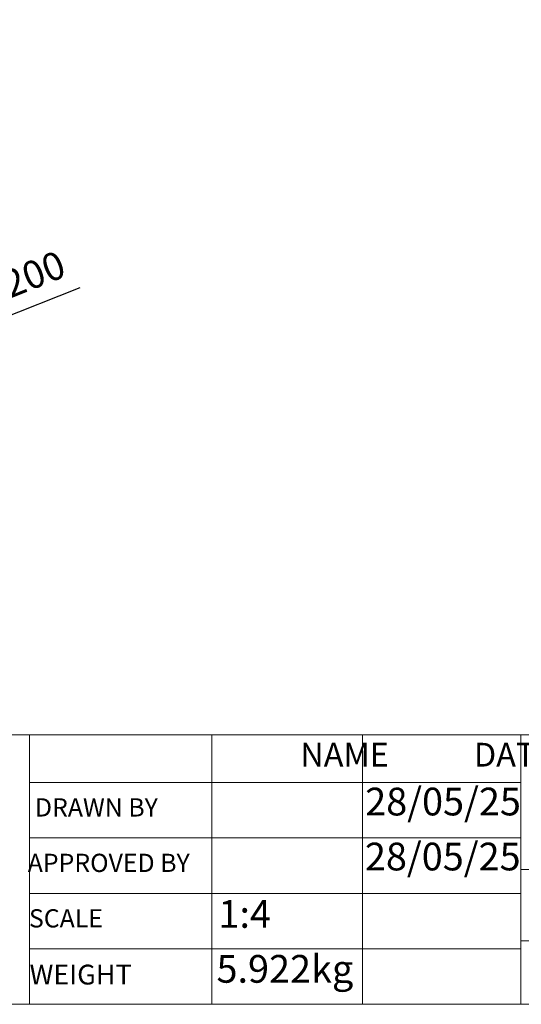
# Model space of a CAD drawing. Units: millimetres. Extents: x 10 to 287, y 10 to 200.
# Drawn here: x 147 to 210, y 10 to 134 of the extents above; entities that cross this region are included whole.
import ezdxf

# ---------------------------------------------------------------- set-up
doc = ezdxf.new("R2010")
doc.units = ezdxf.units.MM
doc.header["$LTSCALE"] = 0.75
for name, color, linetype, lineweight in [('FD_Dimensions', 7, 'Continuous', 13), ('Notes', 7, 'Continuous', 13), ('TITLEBLOCK', 7, 'Continuous', 18)]:
    doc.layers.add(name, color=color, linetype=linetype, lineweight=lineweight)
doc.styles.add('FusionTitle', font='Arial.ttf')
doc.styles.get("Standard").update_dxf_attribs({"font": 'Arial.ttf'})
doc.dimstyles.new('Dim-ISO-25', dxfattribs={"dimtxt": 3.5, "dimasz": 3.5, "dimexe": 2.1, "dimexo": 3, "dimgap": 1.4, "dimtad": 1, "dimdec": 4, "dimdsep": 46, "dimtxsty": 'Standard', "dimcen": 0, "dimadec": 4, "dimazin": 2, "dimtp": 0.1, "dimtm": 0.1, "dimtfac": 1, "dimtdec": 4, "dimtmove": 0, "dimatfit": 3, "dimfxl": 1, "dimarcsym": 0})

# ---------------------------------------------------------------- blocks, each defined once
blk = doc.blocks.new('BIL C&W DRAWING SHEET')
at = {"layer": 'TITLEBLOCK', "lineweight": 13}
for p, q in [((-175, 34), (-139, 34)), ((-116, 0), (-116, 34)), ((-97, 0), (-97, 34)), ((-77, 28), (-139, 28)), ((-77, 0), (-77, 28)), ((-77, 28), (-77, 22)), ((-77, 21), (-77, 28)), ((-77, 21), (-139, 21)), ((-77, 14), (-77, 21)), ((-77, 14), (-139, 14)), ((-77, 7), (-77, 14)), ((-77, 6), (-77, 12.5)), ((-77, 7), (-139, 7)), ((-77, 0), (-77, 7)), ((-77, 0), (-77, 6)), ((-139, 0), (-116, 0)), ((-116, 0), (-97, 0))]:
    blk.add_line(p, q, dxfattribs=at)
for points in [[(-277, 190), (0, 190), (0, 0), (-277, 0)], [(0, 0), (-209, 0), (-209, 34), (0, 34)], [(-175, 0), (-139, 0), (-139, 34), (-175, 34)], [(-139, 0), (-77, 0), (-77, 34), (-139, 34)], [(-77, 0), (-139, 0), (-139, 34), (-77, 34)], [(-77, 17), (0, 17), (0, 34), (-77, 34)], [(-10, 17), (-77, 17), (-77, 8), (-10, 8)], [(0, 0), (-77, 0), (-77, 8), (0, 8)], [(-77, 0), (-139, 0), (-139, 0), (-77, 0)]]:
    blk.add_lwpolyline(points, close=True, dxfattribs=at)
at = {"layer": 'TITLEBLOCK', "lineweight": 35, "attachment_point": 1, "style": 'FusionTitle'}
for s, width, heights, insert, char_height in [('\\pi3.71794;{\\f8514oem|b0|i0|c0|p0;NAME}', 19, [0], (-116, 33), 3), ('\\pi4.68554;{\\f8514oem|b0|i0|c0|p0;DATE}', 20, [0], (-97, 33), 3), ('{\\f8514oem|b0|i0|c0|p0; \\H1.04545x;DRAWN BY}', 23, [0], (-139, 26), 2.2), (' {\\f8514oem|b0|i0|c0|p0;\\H0.92x;APPROVED BY}', 26, [4.81], (-140, 19), 2.5), (' {\\f8514oem|b0|i0|c0|p0;\\H0.76667x;SCALE}', 23, [0], (-140, 12), 3), ('{\\f8514oem|b0|i0|c0|p0;WEIGHT}', 23, [0], (-139, 5), 2.5)]:
    blk.add_mtext_dynamic_manual_height_columns(s, width=width, gutter_width=17.5, heights=heights, dxfattribs=dict(at, insert=insert, char_height=char_height))
blk = doc.blocks.new('*D30')
at = {"layer": 'Defpoints', "color": 0, "transparency": 16777216}
for p in [(134.53, 92.54), (88.08, 74.02)]:
    blk.add_point(p, dxfattribs=at)
at = {"layer": 'FD_Dimensions', "color": 0, "lineweight": -2, "transparency": 16777216}
for p, q in [((154.34, 100.43), (137.78, 93.83)), ((88.08, 74.02), (134.53, 92.54)), ((84.83, 72.72), (81.58, 71.43))]:
    blk.add_line(p, q, dxfattribs=at)
at = {"layer": 'FD_Dimensions', "color": 0, "transparency": 16777216}
for points in [[(137.56, 94.37), (137.99, 93.29), (134.53, 92.54)], [(84.61, 73.27), (85.05, 72.18), (88.08, 74.02)]]:
    blk.add_solid(points, dxfattribs=at)
at = {"layer": 'FD_Dimensions', "color": 0, "transparency": 16777216, "insert": (146.47, 100.83), "char_height": 3.5, "attachment_point": 5, "rotation": 21.7355}
blk.add_mtext('∅200', dxfattribs=at)

msp = doc.modelspace()

# ---------------------------------------------------------------- block references
at = {"layer": 'TITLEBLOCK'}
msp.add_blockref('BIL C&W DRAWING SHEET', (287, 10), dxfattribs=at)

# ---------------------------------------------------------------- texts
at = {"layer": 'Notes', "char_height": 3.5, "attachment_point": 1}
for s, width, insert in [('28/05/25', 5.28872579, (190.343765, 37.338221)), ('28/05/25', 4.45655734, (190.307425, 30.40014)), ('1:4', 1.71462535, (171.829008, 23.152433)), ('5.922kg', 2.09650921, (171.582836, 16.223882))]:
    msp.add_mtext_dynamic_manual_height_columns(s, width=width, gutter_width=17.5, heights=[0], dxfattribs=dict(at, insert=insert))

# ---------------------------------------------------------------- dimensions: what is measured, and where the dimension line sits
at = {"layer": 'FD_Dimensions'}
dim = msp.add_diameter_dim_2p(p1=(88.08039, 74.019533), p2=(134.525554, 92.535655), dimstyle='Dim-ISO-25', override={"dimlfac": 4}, dxfattribs=at)
dim.commit()
dim.dimension.update_dxf_attribs({"geometry": '*D30', "text_midpoint": (146.466531, 100.832431)})

doc.saveas('drawing.dxf')
